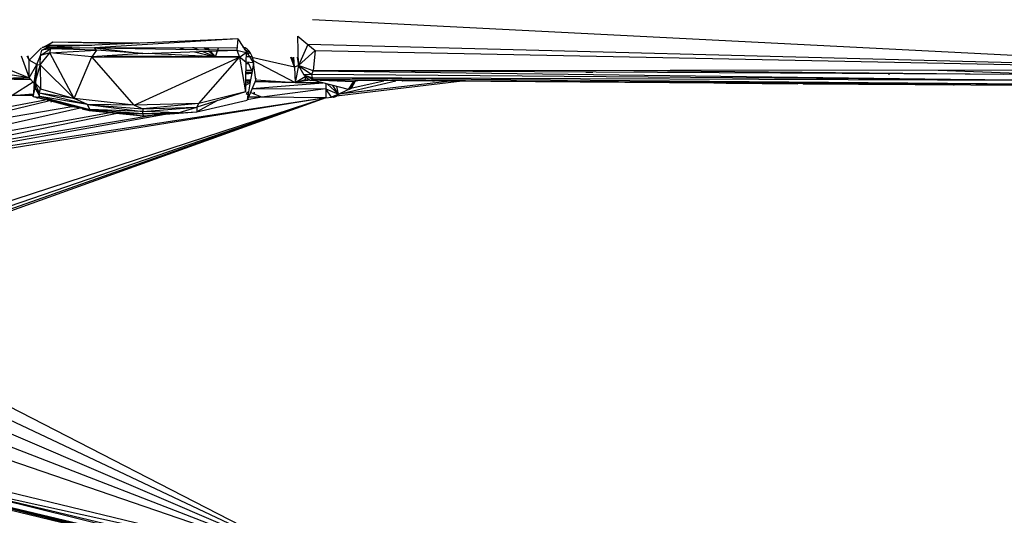
# Model space of a CAD drawing. Units: millimetres. Extents: x 1327 to 4504, y -1069 to 2867.
# Drawn here: x 3280 to 3336, y 579 to 607 of the extents above; entities that cross this region are included whole.
import ezdxf

# ---------------------------------------------------------------- set-up
doc = ezdxf.new("R2010")
doc.units = ezdxf.units.MM
doc.layers.add('Make2D$可见线$曲线', color=7, linetype='Continuous', true_color=0x000000)

msp = doc.modelspace()

# ---------------------------------------------------------------- linework, layer by layer
at = {"layer": 'Make2D$可见线$曲线', "color": 0}
for p, q in [((3352.42109, 604.45019), (3296.51256, 607.31344)), ((3295.7154, 604.70272), (3295.67235, 606.38476)), ((3295.67235, 606.3845), (3296.25161, 605.90307)), ((3280.37399, 605.01825), (3281.08812, 605.71025)), ((3281.08722, 605.70707), (3281.08812, 605.71025)), ((3281.09197, 605.58179), (3281.50851, 605.78672)), ((3281.09197, 605.58179), (3281.53385, 605.7481)), ((3281.48317, 605.82533), (3281.11272, 605.73259)), ((3281.50851, 605.78672), (3281.11272, 605.73259)), ((3281.13953, 605.73638), (3281.71752, 606.03014)), ((3281.18615, 605.75101), (3281.45782, 605.86395)), ((3281.42617, 605.80877), (3281.43093, 605.81236)), ((3281.42619, 605.80874), (3281.48317, 605.82533)), ((3281.72704, 606.03497), (3281.45782, 605.86395)), ((3281.45782, 605.86395), (3281.48317, 605.82533)), ((3281.45782, 605.86395), (3283.94369, 605.85481)), ((3281.48317, 605.82533), (3281.50851, 605.78672)), ((3281.53385, 605.7481), (3281.50851, 605.78672)), ((3292.25891, 606.22304), (3281.53385, 605.7481)), ((3281.53385, 605.7481), (3281.57669, 605.65075)), ((3281.53385, 605.7481), (3284.09422, 605.70365)), ((3284.09422, 605.70365), (3281.57669, 605.65075)), ((3286.06389, 605.94868), (3281.72704, 606.03497)), ((3286.61826, 605.97324), (3281.72735, 606.03497)), ((3292.25891, 606.22304), (3284.09422, 605.70365)), ((3284.09422, 605.70365), (3292.21094, 605.57644)), ((3284.09422, 605.70365), (3286.84507, 605.38341)), ((3284.20588, 605.57398), (3284.09422, 605.70365)), ((3284.61755, 605.73693), (3292.22089, 605.70938)), ((3288.85913, 605.72156), (3289.26217, 605.62266)), ((3289.76711, 605.71431), (3289.68094, 605.71858)), ((3289.76333, 605.71586), (3289.70813, 605.71848)), ((3289.75742, 605.7183), (3290.01301, 605.61088)), ((3290.478, 605.60355), (3290.33415, 605.71595)), ((3290.43369, 605.71585), (3290.55722, 605.60236)), ((3290.50739, 605.71543), (3290.61537, 605.60145)), ((3290.52747, 605.71551), (3290.63132, 605.6012)), ((3291.12265, 605.59368), (3291.15986, 605.71322)), ((3292.25891, 606.22304), (3292.21094, 605.57644)), ((3292.25891, 606.22304), (3293.16057, 604.85087)), ((3292.68616, 605.70685), (3292.55121, 605.7507)), ((3296.25161, 605.90307), (3295.7154, 604.70272)), ((3296.25161, 605.90307), (3296.6686, 605.55404)), ((3352.42109, 604.45019), (3296.25161, 605.90307)), ((3279.92575, 605.26134), (3280.37526, 604.00341)), ((3280.25256, 605.25958), (3280.3715, 605.01583)), ((3280.3715, 605.01583), (3280.32451, 605.25919)), ((3280.82044, 604.75676), (3281.02704, 605.28439)), ((3281.00254, 604.73896), (3281.54669, 605.43555)), ((3281.00254, 604.73896), (3281.02704, 605.28439)), ((3281.02704, 605.28439), (3281.57669, 605.65075)), ((3281.02704, 605.28439), (3281.09197, 605.58179)), ((3281.54669, 605.43555), (3281.02704, 605.28439)), ((3281.57669, 605.65075), (3281.09197, 605.58179)), ((3281.57669, 605.65075), (3281.54669, 605.43555)), ((3281.54669, 605.43555), (3284.20588, 605.57398)), ((3282.9329, 602.82789), (3281.54669, 605.43555)), ((3283.9562, 605.19055), (3281.54669, 605.43555)), ((3284.20588, 605.57398), (3281.57669, 605.65075)), ((3282.9329, 602.82789), (3283.9562, 605.19055)), ((3284.20588, 605.57398), (3283.9562, 605.19055)), ((3286.84507, 605.38341), (3283.9562, 605.19055)), ((3286.3676, 602.44182), (3283.9562, 605.19055)), ((3283.9562, 605.19055), (3292.34963, 605.18335)), ((3286.84507, 605.38341), (3284.20588, 605.57398)), ((3292.34313, 605.20179), (3284.65159, 605.23697)), ((3286.3676, 602.44182), (3292.34963, 605.18335)), ((3286.84507, 605.38341), (3292.21094, 605.57644)), ((3290.99901, 605.19646), (3287.15242, 605.39446)), ((3289.80345, 605.48984), (3290.99901, 605.19646)), ((3289.99636, 605.18537), (3290.99901, 605.19646)), ((3290.0472, 602.54537), (3292.34963, 605.18335)), ((3290.26178, 605.50632), (3290.99901, 605.19646)), ((3290.99901, 605.19646), (3290.58744, 605.51804)), ((3290.64668, 605.52017), (3290.99901, 605.19646)), ((3290.69086, 605.52176), (3290.99901, 605.19646)), ((3290.70309, 605.5222), (3290.99901, 605.19646)), ((3290.99901, 605.19646), (3291.1049, 605.53666)), ((3290.99901, 605.19646), (3292.34883, 605.18673)), ((3292.21094, 605.57644), (3292.74156, 605.44374)), ((3292.21094, 605.57644), (3292.34963, 605.18335)), ((3292.34963, 605.18335), (3292.74156, 605.44374)), ((3292.34963, 605.18335), (3292.70228, 603.21409)), ((3292.71857, 604.89163), (3292.34963, 605.18335)), ((3292.61887, 605.64197), (3292.97005, 605.43034)), ((3292.74156, 605.44374), (3292.71857, 604.89163)), ((3293.04617, 605.19882), (3292.73142, 605.20014)), ((3292.97005, 605.43034), (3292.80688, 605.3518)), ((3292.81003, 605.35332), (3292.81146, 605.34483)), ((3292.92662, 605.18257), (3292.928, 605.18256)), ((3295.48446, 604.60437), (3293.06147, 605.15233)), ((3295.48446, 604.60437), (3295.29038, 605.1896)), ((3295.48446, 604.60437), (3295.35221, 605.18936)), ((3295.48446, 604.60437), (3295.45647, 605.18894)), ((3295.64118, 605.1882), (3295.7154, 604.70272)), ((3295.7154, 604.70272), (3296.6686, 605.55404)), ((3296.6686, 605.55404), (3296.5496, 604.40415)), ((3296.6686, 605.55404), (3352.42109, 604.45019)), ((3278.31671, 604.83795), (3280.37531, 604.0034)), ((3280.37526, 604.00341), (3280.3715, 605.01583)), ((3280.82044, 604.75676), (3280.3715, 605.01583)), ((3280.37526, 604.00341), (3280.82044, 604.75676)), ((3280.65883, 603.69506), (3280.81746, 604.73718)), ((3281.00254, 604.73896), (3280.70268, 603.73923)), ((3280.82044, 604.75676), (3280.72915, 603.42868)), ((3280.81812, 604.73601), (3280.81723, 604.73454)), ((3280.81937, 604.73949), (3280.81771, 604.73677)), ((3280.82044, 604.75676), (3280.81912, 604.73766)), ((3280.82044, 604.75676), (3281.00254, 604.73896)), ((3280.82358, 604.76797), (3280.83243, 604.79949)), ((3282.9329, 602.82789), (3281.00254, 604.73896)), ((3281.00254, 604.73896), (3281.01995, 603.38035)), ((3292.71857, 604.89163), (3292.70893, 603.89903)), ((3292.71792, 604.82479), (3292.87664, 604.82124)), ((3293.16057, 604.85087), (3292.71857, 604.89163)), ((3293.07449, 604.37567), (3292.84885, 604.87962)), ((3292.87742, 604.81581), (3292.87663, 604.82125)), ((3292.91356, 604.74061), (3292.91436, 604.73331)), ((3293.16057, 604.85087), (3293.07674, 604.37565)), ((3293.10579, 605.0175), (3295.52578, 603.74551)), ((3293.29021, 603.89389), (3293.16057, 604.85087)), ((3295.7154, 604.70272), (3295.48446, 604.60437)), ((3295.48446, 604.60437), (3295.52578, 603.74551)), ((3295.7154, 604.70272), (3295.52578, 603.74551)), ((3296.5496, 604.40415), (3295.7154, 604.70272)), ((3295.7154, 604.70272), (3296.47118, 604.19969)), ((3295.71677, 604.70027), (3296.01424, 604.16712)), ((3280.3724, 604.00334), (3277.70076, 603.93672)), ((3280.37526, 604.00341), (3278.00265, 604.38911)), ((3280.11536, 603.99729), (3280.11199, 603.99328)), ((3280.30344, 604.00329), (3280.30271, 604.00199)), ((3280.37145, 604.0034), (3280.30984, 604.00317)), ((3280.37386, 604.30452), (3280.37345, 604.30403)), ((3280.37398, 604.00773), (3280.37495, 604.00933)), ((3280.37526, 604.00341), (3280.65883, 603.69506)), ((3280.75869, 604.25677), (3280.75996, 604.23416)), ((3280.76947, 604.31574), (3280.77061, 604.31578)), ((3293.05424, 604.24797), (3292.71205, 604.21013)), ((3292.71291, 604.30549), (3293.0655, 604.31173)), ((3292.71316, 604.39647), (3292.71431, 604.39646)), ((3292.71347, 604.33692), (3293.0691, 604.33232)), ((3292.71419, 604.39622), (3292.7138, 604.39622)), ((3292.71456, 604.4426), (3293.04514, 604.44123)), ((3293.07614, 604.37222), (3292.99221, 603.89642)), ((3293.08054, 604.39353), (3293.07965, 604.39353)), ((3293.27903, 603.99284), (3293.24371, 603.79017)), ((3293.27198, 604.05533), (3293.26879, 604.05517)), ((3293.27263, 604.02586), (3293.27532, 604.02572)), ((3295.52578, 603.74551), (3296.10682, 604.07323)), ((3296.47118, 604.19969), (3296.01424, 604.16712)), ((3296.01424, 604.16712), (3296.51304, 604.00174)), ((3296.01862, 604.16777), (3296.02398, 604.16381)), ((3296.05732, 604.15283), (3296.10682, 604.07323)), ((3296.16032, 604.11868), (3296.10682, 604.07323)), ((3296.12592, 603.90752), (3296.10682, 604.07323)), ((3296.3385, 604.03229), (3296.10682, 604.07323)), ((3296.10682, 604.07323), (3296.4074, 603.86019)), ((3296.29293, 604.07472), (3296.51135, 603.87136)), ((3296.36588, 604.0088), (3296.29384, 604.07476)), ((3296.30719, 604.06999), (3296.51234, 603.90399)), ((3296.47118, 604.19969), (3296.5496, 604.40415)), ((3296.51304, 604.00174), (3296.47118, 604.19969)), ((3338.44059, 603.85515), (3296.47118, 604.19969)), ((3296.48906, 604.0126), (3296.48839, 604.01013)), ((3296.49494, 604.00561), (3296.49569, 604.0096)), ((3296.49781, 604.00864), (3296.51304, 604.00174)), ((3296.51304, 604.00174), (3296.51234, 603.90399)), ((3296.51304, 604.00174), (3338.43906, 603.64287)), ((3338.44059, 603.85515), (3296.51304, 604.00174)), ((3352.42109, 604.45019), (3296.5496, 604.40415)), ((3298.6462, 604.39348), (3296.5496, 604.40415)), ((3296.5496, 604.40415), (3338.44059, 603.85515)), ((3298.04346, 604.39667), (3298.04313, 604.39495)), ((3298.23566, 604.39384), (3298.23636, 604.39556)), ((3298.25469, 604.39569), (3298.2525, 604.39373)), ((3298.29907, 604.4057), (3298.27724, 604.39359)), ((3298.301, 604.39343), (3298.30335, 604.39531)), ((3298.46549, 604.40573), (3298.46243, 604.39441)), ((3298.5147, 604.39415), (3298.51496, 604.39227)), ((3298.52509, 604.39422), (3298.52508, 604.39221)), ((3298.52643, 604.39221), (3298.52647, 604.39409)), ((3298.5892, 604.39351), (3298.56933, 604.40581)), ((3298.61782, 604.40573), (3298.64647, 604.39424)), ((3338.18368, 604.19221), (3298.64717, 604.39347)), ((3298.64779, 604.39371), (3298.65327, 604.39151)), ((3299.28835, 604.40641), (3299.28823, 604.39021)), ((3312.08677, 604.32317), (3312.49111, 604.32316)), ((3312.26979, 604.32586), (3312.49173, 604.32299)), ((3314.81626, 604.4192), (3335.89464, 604.20386)), ((3329.29474, 604.23745), (3329.39076, 604.23586)), ((3329.3908, 604.23578), (3329.38356, 604.23693)), ((3332.14949, 604.43348), (3338.73324, 604.20216)), ((3280.45912, 603.91224), (3277.79254, 603.939)), ((3278.33489, 603.95252), (3280.45636, 603.91532)), ((3279.32664, 603.97724), (3280.44566, 603.92695)), ((3280.60949, 603.74873), (3279.41385, 602.99743)), ((3280.65883, 603.69506), (3280.60062, 602.92384)), ((3280.61187, 603.7462), (3280.61169, 603.74407)), ((3280.65532, 603.61868), (3280.65883, 603.69506)), ((3280.72915, 603.42868), (3280.65883, 603.69506)), ((3281.01995, 603.38035), (3280.70268, 603.73923)), ((3280.70268, 603.73923), (3280.94878, 603.12818)), ((3280.73004, 603.4416), (3280.72915, 603.42868)), ((3292.70892, 603.89808), (3292.70228, 603.21409)), ((3292.96024, 603.7148), (3292.7059, 603.57677)), ((3292.70729, 603.70818), (3292.97399, 603.79315)), ((3292.9818, 603.83721), (3292.70784, 603.78687)), ((3292.70904, 603.89882), (3292.99173, 603.89642)), ((3292.70919, 603.88474), (3292.99111, 603.88918)), ((3293.29021, 603.89389), (3292.78707, 602.73347)), ((3292.99206, 603.89557), (3292.85144, 603.09842)), ((3292.97547, 603.80285), (3292.97862, 603.80278)), ((3293.07429, 603.39529), (3297.0986, 603.71774)), ((3295.52578, 603.74551), (3293.24373, 603.79012)), ((3293.2469, 603.79675), (3295.52578, 603.74551)), ((3293.24924, 603.79826), (3293.24741, 603.79829)), ((3293.29021, 603.89389), (3295.52578, 603.74551)), ((3294.14067, 603.77666), (3294.1437, 603.77253)), ((3295.52578, 603.74551), (3296.12592, 603.90752)), ((3296.36053, 603.86807), (3295.52578, 603.74551)), ((3295.52578, 603.74551), (3297.03444, 603.73441)), ((3296.12592, 603.90752), (3296.5492, 603.86098)), ((3296.44813, 603.86174), (3296.44778, 603.86042)), ((3296.6891, 603.82449), (3296.45675, 603.86041)), ((3296.4634, 603.918), (3296.46296, 603.91641)), ((3296.4759, 603.90466), (3296.47645, 603.90758)), ((3296.51391, 603.85748), (3296.50372, 603.86057)), ((3296.50463, 603.87443), (3296.50838, 603.8748)), ((3296.51137, 603.87067), (3296.50966, 603.87068)), ((3296.51132, 603.86695), (3296.52637, 603.86689)), ((3296.51209, 603.87066), (3296.51234, 603.90399)), ((3298.56648, 603.33476), (3296.51209, 603.87066)), ((3324.46305, 603.66916), (3296.51209, 603.87066)), ((3324.46305, 603.66916), (3296.51234, 603.90399)), ((3296.51234, 603.90399), (3338.43906, 603.64287)), ((3298.84388, 603.77067), (3296.51865, 603.87038)), ((3297.27733, 603.86648), (3296.68887, 603.8697)), ((3296.74163, 603.86681), (3296.68888, 603.86968)), ((3296.96067, 603.86523), (3298.01329, 603.86121)), ((3297.07363, 603.86392), (3297.2847, 603.86509)), ((3297.27705, 603.86464), (3297.27887, 603.8639)), ((3297.27705, 603.86464), (3297.29545, 603.86283)), ((3297.28329, 603.66949), (3297.28113, 603.37013)), ((3297.28468, 603.86531), (3297.29682, 603.86638)), ((3297.31231, 603.86227), (3297.2847, 603.86509)), ((3297.98866, 603.07743), (3297.37828, 603.64471)), ((3297.62256, 603.86299), (3297.61944, 603.85911)), ((3297.63124, 603.85916), (3297.63598, 603.86294)), ((3297.64057, 603.86281), (3297.6361, 603.85906)), ((3297.98866, 603.07743), (3297.6765, 603.56692)), ((3297.6897, 603.85884), (3297.69583, 603.86233)), ((3297.73739, 603.86245), (3297.73142, 603.85844)), ((3305.03953, 603.80922), (3297.88891, 602.96497)), ((3297.98866, 603.07743), (3297.89425, 603.51012)), ((3297.98866, 603.07743), (3301.26856, 603.8364)), ((3304.34987, 603.81416), (3297.98866, 603.07743)), ((3298.01725, 603.85613), (3298.0193, 603.86119)), ((3298.93481, 603.79429), (3298.56648, 603.33476)), ((3298.56648, 603.33476), (3298.84379, 603.77065)), ((3298.57683, 603.3476), (3298.78364, 603.44259)), ((3298.78364, 603.44259), (3298.75233, 603.56664)), ((3298.75659, 603.46091), (3298.93981, 603.79394)), ((3298.78364, 603.44259), (3300.56997, 603.84142)), ((3299.17826, 603.85156), (3298.84379, 603.77065)), ((3298.93116, 603.85323), (3298.92766, 603.84992)), ((3298.9388, 603.85324), (3298.9385, 603.84978)), ((3298.98175, 603.85286), (3298.97905, 603.84949)), ((3299.00486, 603.85286), (3298.9986, 603.84956)), ((3299.09069, 603.85212), (3299.07632, 603.8488)), ((3301.62676, 603.83085), (3301.63338, 603.83374)), ((3303.45794, 603.8178), (3303.35298, 603.82135)), ((3324.45199, 603.66926), (3305.0192, 603.80675)), ((3320.08293, 603.70181), (3324.15312, 603.67177)), ((3321.41208, 603.692), (3321.41571, 603.68795)), ((3324.46305, 603.66916), (3352.414, 603.46766)), ((3338.43906, 603.64287), (3324.46305, 603.66916)), ((3325.83319, 603.65929), (3325.82982, 603.65645)), ((3327.61121, 603.64868), (3327.63145, 603.64329)), ((3329.88855, 603.63207), (3329.86679, 603.62723)), ((3333.02712, 603.60917), (3333.06799, 603.60422)), ((3297.27756, 602.87385), (3268.64911, 593.51045)), ((3297.27756, 602.87385), (3269.05616, 592.88877)), ((3297.27756, 602.87385), (3269.15166, 593.21002)), ((3297.27756, 602.87385), (3269.21164, 592.77376)), ((3297.27756, 602.87385), (3271.05931, 598.65305)), ((3297.27756, 602.87385), (3271.51801, 598.9458)), ((3279.41385, 602.99743), (3280.61291, 603.08667)), ((3280.60664, 603.0036), (3279.41385, 602.99743)), ((3280.60062, 602.92384), (3280.72915, 603.42868)), ((3283.37656, 602.25237), (3280.60062, 602.92384)), ((3280.77018, 602.91053), (3280.60062, 602.92384)), ((3280.65287, 603.13508), (3280.65344, 603.13156)), ((3280.71704, 602.9147), (3280.72826, 602.91191)), ((3280.72887, 602.91378), (3280.72818, 602.91206)), ((3280.97695, 602.94834), (3280.72915, 603.42868)), ((3280.94878, 603.12818), (3280.72915, 603.42868)), ((3280.77018, 602.91053), (3280.97695, 602.94834)), ((3282.83651, 602.34607), (3280.77018, 602.91053)), ((3280.77018, 602.91053), (3280.86126, 602.83192)), ((3280.94878, 603.12818), (3281.01995, 603.38035)), ((3283.69212, 602.49134), (3280.94878, 603.12818)), ((3282.9329, 602.82789), (3280.94878, 603.12818)), ((3280.97695, 602.94834), (3280.94878, 603.12818)), ((3283.69212, 602.49134), (3280.97695, 602.94834)), ((3282.83651, 602.34607), (3280.97695, 602.94834)), ((3280.97695, 602.94834), (3283.83795, 602.20863)), ((3281.01995, 603.38035), (3282.9329, 602.82789)), ((3292.70228, 603.21409), (3289.92517, 602.33268)), ((3292.70228, 603.21409), (3290.0472, 602.54537)), ((3292.85785, 603.19292), (3292.73865, 603.10875)), ((3292.73865, 603.10875), (3292.84745, 603.03951)), ((3292.8417, 603.04317), (3292.79008, 602.75054)), ((3293.62847, 602.90015), (3292.79513, 602.75111)), ((3293.62847, 602.90015), (3292.79926, 602.76104)), ((3292.85785, 603.19292), (3292.84745, 603.03951)), ((3292.86167, 602.90469), (3292.86489, 602.90569)), ((3293.62847, 602.90015), (3292.86173, 602.90568)), ((3293.14876, 603.10257), (3292.97831, 603.17449)), ((3297.28113, 603.37013), (3293.05674, 603.35535)), ((3293.18515, 603.19056), (3293.1472, 603.09902)), ((3293.1472, 603.09902), (3293.19134, 603.10381)), ((3293.62847, 602.90015), (3293.15514, 603.09988)), ((3293.18515, 603.19056), (3293.19134, 603.10381)), ((3297.28113, 603.37013), (3293.62847, 602.90015)), ((3297.27756, 602.87385), (3293.62847, 602.90015)), ((3297.28113, 603.37013), (3297.27756, 602.87385)), ((3297.27756, 602.87385), (3297.58964, 602.89563)), ((3297.28113, 603.37013), (3297.98866, 603.07743)), ((3297.58964, 602.89563), (3297.28113, 603.37013)), ((3297.98866, 603.07743), (3297.58964, 602.89563)), ((3297.98866, 603.07743), (3298.5553, 603.33771)), ((3281.28316, 602.72818), (3273.40954, 601.27629)), ((3281.47196, 602.68171), (3273.76611, 600.80265)), ((3282.81542, 602.35126), (3273.76611, 600.80265)), ((3281.59931, 602.64896), (3281.64608, 602.63894)), ((3283.83795, 602.20863), (3282.83651, 602.34607)), ((3286.3676, 602.44182), (3282.9329, 602.82789)), ((3283.69212, 602.49134), (3282.9329, 602.82789)), ((3286.3676, 602.44182), (3283.69212, 602.49134)), ((3283.69212, 602.49134), (3286.85513, 602.24086)), ((3283.69212, 602.49134), (3286.85397, 602.08057)), ((3283.83795, 602.20863), (3283.69212, 602.49134)), ((3290.0472, 602.54537), (3286.3676, 602.44182)), ((3286.3676, 602.44182), (3286.85513, 602.24086)), ((3286.85397, 602.08057), (3289.92517, 602.33268)), ((3290.0472, 602.54537), (3286.85513, 602.24086)), ((3286.85513, 602.24086), (3289.92517, 602.33268)), ((3288.87205, 602.0201), (3289.92517, 602.33268)), ((3289.92517, 602.33268), (3290.0472, 602.54537)), ((3289.92517, 602.33268), (3289.92601, 602.06804)), ((3289.92601, 602.06804), (3292.78707, 602.73347)), ((3291.10162, 602.70608), (3289.92601, 602.06804)), ((3283.28556, 602.26817), (3271.28097, 599.569)), ((3271.28097, 599.569), (3284.99175, 602.03089)), ((3288.33133, 601.95278), (3271.51801, 598.9458)), ((3272.11681, 599.29114), (3285.38761, 601.99196)), ((3287.7167, 601.90833), (3272.11681, 599.29114)), ((3283.40066, 602.24637), (3283.79298, 602.14867)), ((3283.7924, 602.18022), (3283.40541, 602.24737)), ((3283.68466, 602.20217), (3283.79083, 602.17942)), ((3283.79152, 602.18043), (3283.79083, 602.17942)), ((3283.79221, 602.17935), (3283.79083, 602.17942)), ((3284.83525, 602.0492), (3283.79083, 602.17942)), ((3283.7924, 602.18022), (3283.83795, 602.20863)), ((3283.7924, 602.18022), (3283.82586, 602.1776)), ((3284.83523, 602.0492), (3283.7924, 602.18022)), ((3283.79298, 602.14867), (3283.7924, 602.18022)), ((3283.82585, 602.17762), (3283.79278, 602.17932)), ((3283.79298, 602.14867), (3286.86422, 601.84671)), ((3286.85397, 602.08057), (3283.83795, 602.20863)), ((3283.83795, 602.20863), (3286.85321, 601.97503)), ((3285.16118, 602.03161), (3286.86422, 601.84671)), ((3286.85297, 601.94031), (3286.85321, 601.97503)), ((3286.85297, 601.94024), (3286.86422, 601.84671)), ((3286.85321, 601.97503), (3286.85397, 602.08057)), ((3286.85321, 601.97503), (3288.87205, 602.0201)), ((3286.85513, 602.24086), (3286.85397, 602.08057)), ((3288.87205, 602.0201), (3286.85397, 602.08057)), ((3286.86422, 601.84671), (3289.92601, 602.06804)), ((3288.29417, 601.99726), (3288.25389, 601.9979)), ((3289.90275, 602.06708), (3289.90233, 602.06706)), ((3295.946, 576.71613), (3269.45964, 590.31818)), ((3295.89759, 576.6902), (3269.60907, 589.07923)), ((3295.84437, 576.66168), (3269.70764, 587.8626)), ((3295.78639, 576.63062), (3269.78593, 586.66554)), ((3295.72066, 576.59541), (3269.95564, 585.40701)), ((3294.69709, 576.06361), (3271.54244, 581.75804)), ((3273.00006, 581.91981), (3295.541, 576.49873)), ((3272.79826, 581.08491), (3294.5031, 575.96198)), ((3272.79826, 581.08491), (3294.21766, 575.81223)), ((3272.79826, 581.08491), (3294.33025, 575.8714)), ((3295.49707, 576.47553), (3272.88373, 581.43723)), ((3272.88373, 581.43723), (3294.95945, 576.20106)), ((3294.19813, 575.80192), (3272.76632, 580.95625))]:
    msp.add_line(p, q, dxfattribs=at)
for centre, radius, start, end in [((3292.10311, 604.82425), 1.0578, 1.442261, 56.55078), ((3286.29987, 614.41003), 12.4473, 258.592377, 272.547877), ((3287.2366, 640.96543), 38.99025, 266.468988, 273.955208)]:
    msp.add_arc(centre, radius, start, end, dxfattribs=at)
at = {"layer": 'Make2D$可见线$曲线', "color": 0, "extrusion": (0, 0, -1)}
msp.add_arc((-3297.66116, 603.26745), 0.37863, 210.12285, 280.88706, dxfattribs=at)

doc.saveas('drawing.dxf')
